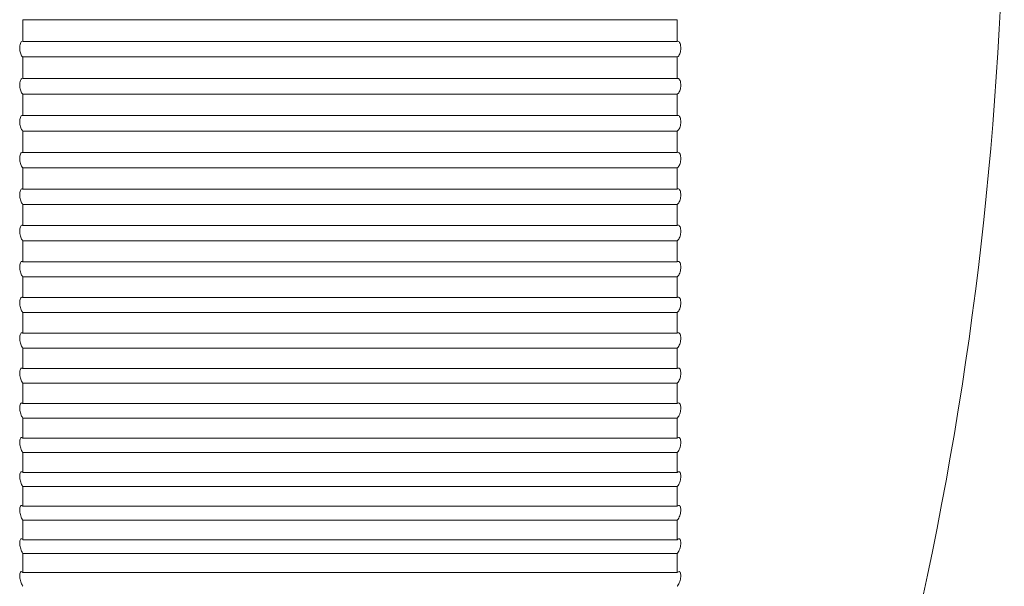
# Model space of a CAD drawing. Units: millimetres. Extents: x -67 to 67, y 0 to 568.
# Drawn here: x 35 to 40, y 187 to 190 of the extents above; entities that cross this region are included whole.
import ezdxf

# ---------------------------------------------------------------- set-up
doc = ezdxf.new("R2010")
doc.units = ezdxf.units.MM

msp = doc.modelspace()

# ---------------------------------------------------------------- linework, layer by layer
at = {"color": 7, "linetype": 'Continuous', "lineweight": 15}
for p, q in [((34.75, 190.3208), (34.75, 190.4367)), ((34.75, 190.4367), (38.25, 190.4367)), ((38.25, 190.3208), (38.25, 190.4367)), ((34.75, 190.3208), (34.7476, 190.3205)), ((38.25, 190.3208), (34.75, 190.3208)), ((34.75, 190.1219), (34.75, 190.2375)), ((34.75, 190.2375), (38.25, 190.2375)), ((38.25, 190.1219), (38.25, 190.2375)), ((34.75, 190.1219), (34.7472, 190.1218)), ((38.25, 190.1219), (34.75, 190.1219)), ((34.75, 189.9239), (34.75, 190.039)), ((34.75, 190.039), (38.25, 190.039)), ((38.25, 189.9239), (38.25, 190.039)), ((34.75, 189.9239), (34.7468, 189.924)), ((38.25, 189.9239), (34.75, 189.9239)), ((34.75, 189.7269), (34.75, 189.8414)), ((34.75, 189.8414), (38.25, 189.8414)), ((38.25, 189.7269), (38.25, 189.8414)), ((34.75, 189.7269), (34.7464, 189.7272)), ((38.25, 189.7269), (34.75, 189.7269)), ((34.75, 189.5309), (34.75, 189.6448)), ((34.75, 189.6448), (38.25, 189.6448)), ((38.25, 189.5309), (38.25, 189.6448)), ((38.25, 189.5309), (34.75, 189.5309)), ((34.75, 189.3361), (34.75, 189.4493)), ((34.75, 189.4493), (38.25, 189.4493)), ((38.25, 189.3361), (38.25, 189.4493)), ((38.25, 189.3361), (34.75, 189.3361)), ((34.75, 189.1426), (34.75, 189.255)), ((34.75, 189.255), (38.25, 189.255)), ((38.25, 189.1426), (38.25, 189.255)), ((38.25, 189.1426), (34.75, 189.1426)), ((34.75, 188.9506), (34.75, 189.0621)), ((34.75, 189.0621), (38.25, 189.0621)), ((38.25, 188.9506), (38.25, 189.0621)), ((38.25, 188.9506), (34.75, 188.9506)), ((34.75, 188.7601), (34.75, 188.8707)), ((34.75, 188.8707), (38.25, 188.8707)), ((38.25, 188.7601), (38.25, 188.8707)), ((38.25, 188.7601), (34.75, 188.7601)), ((34.75, 188.5712), (34.75, 188.6809)), ((34.75, 188.6809), (38.25, 188.6809)), ((38.25, 188.5712), (38.25, 188.6809)), ((38.25, 188.5712), (34.75, 188.5712)), ((34.75, 188.3842), (34.75, 188.4928)), ((34.75, 188.4928), (38.25, 188.4928)), ((38.25, 188.3842), (38.25, 188.4928)), ((38.25, 188.3842), (34.75, 188.3842)), ((34.75, 188.1991), (34.75, 188.3065)), ((34.75, 188.3065), (38.25, 188.3065)), ((38.25, 188.1991), (38.25, 188.3065)), ((38.25, 188.1991), (34.75, 188.1991)), ((34.75, 188.016), (34.75, 188.1222)), ((34.75, 188.1222), (38.25, 188.1222)), ((38.25, 188.016), (38.25, 188.1222)), ((38.25, 188.016), (34.75, 188.016)), ((34.75, 187.8351), (34.75, 187.94)), ((34.75, 187.94), (38.25, 187.94)), ((38.25, 187.8351), (38.25, 187.94)), ((38.25, 187.8351), (34.75, 187.8351)), ((34.75, 187.6564), (34.75, 187.76)), ((34.75, 187.76), (38.25, 187.76)), ((38.25, 187.6564), (38.25, 187.76)), ((38.25, 187.6564), (34.75, 187.6564)), ((34.75, 187.4801), (34.75, 187.5823)), ((34.75, 187.5823), (38.25, 187.5823)), ((38.25, 187.4801), (38.25, 187.5823)), ((38.25, 187.4801), (34.75, 187.4801))]:
    msp.add_line(p, q, dxfattribs=at)
msp.add_arc((20.8393, 191.4134), 19.1607, 335.32993, 24.64604, dxfattribs=at)
for points, knots in [([(34.7439, 190.3201), (34.742, 190.319), (34.7401, 190.317), (34.7385, 190.3141), (34.737, 190.3114), (34.7357, 190.3078), (34.7347, 190.3036), (34.7338, 190.2998), (34.7332, 190.2954), (34.7329, 190.2908), (34.7327, 190.2865), (34.7327, 190.282), (34.733, 190.2775), (34.7334, 190.2732), (34.734, 190.2688), (34.7348, 190.2648), (34.7356, 190.2607), (34.7368, 190.2568), (34.738, 190.2534), (34.7394, 190.2498), (34.7409, 190.2466), (34.7426, 190.2442), (34.7444, 190.2415), (34.7463, 190.2395), (34.7482, 190.2384), (34.7488, 190.238), (34.7494, 190.2377), (34.75, 190.2375)], [0.0000162358, 0.0000162358, 0.0000162358, 0.0000162358, 0.0000325106, 0.0000325106, 0.0000325106, 0.0000481073, 0.0000481073, 0.0000481073, 0.0000624825, 0.0000624825, 0.0000624825, 0.0000758689, 0.0000758689, 0.0000758689, 0.0000889108, 0.0000889108, 0.0000889108, 0.0001022848, 0.0001022848, 0.0001022848, 0.0001165005, 0.0001165005, 0.0001165005, 0.0001317877, 0.0001317877, 0.0001317877, 0.0001364713, 0.0001364713, 0.0001364713, 0.0001364713]), ([(38.25, 190.3208), (38.2523, 190.3214), (38.2546, 190.3213), (38.2567, 190.3202), (38.2589, 190.3191), (38.2611, 190.317), (38.2629, 190.314), (38.2646, 190.3112), (38.2661, 190.3076), (38.2672, 190.3033), (38.2681, 190.2995), (38.2688, 190.295), (38.2691, 190.2904), (38.2694, 190.2862), (38.2693, 190.2816), (38.2689, 190.2773), (38.2686, 190.273), (38.2679, 190.2687), (38.267, 190.2648), (38.2661, 190.2607), (38.2648, 190.2569), (38.2635, 190.2535), (38.262, 190.25), (38.2603, 190.2468), (38.2585, 190.2444), (38.2565, 190.2416), (38.2543, 190.2396), (38.2522, 190.2384), (38.2515, 190.238), (38.2507, 190.2377), (38.25, 190.2375)], [0.0000004728, 0.0000004728, 0.0000004728, 0.0000004728, 0.0000167984, 0.0000167984, 0.0000167984, 0.0000336474, 0.0000336474, 0.0000336474, 0.0000496078, 0.0000496078, 0.0000496078, 0.0000640254, 0.0000640254, 0.0000640254, 0.0000772359, 0.0000772359, 0.0000772359, 0.0000900525, 0.0000900525, 0.0000900525, 0.0001032791, 0.0001032791, 0.0001032791, 0.0001175158, 0.0001175158, 0.0001175158, 0.0001330573, 0.0001330573, 0.0001330573, 0.0001381963, 0.0001381963, 0.0001381963, 0.0001381963]), ([(34.7439, 190.1217), (34.742, 190.1207), (34.7401, 190.1188), (34.7385, 190.116), (34.737, 190.1134), (34.7357, 190.1099), (34.7347, 190.1058), (34.7338, 190.1021), (34.7332, 190.0977), (34.7329, 190.0932), (34.7327, 190.0889), (34.7327, 190.0844), (34.733, 190.0799), (34.7334, 190.0756), (34.734, 190.0712), (34.7348, 190.0671), (34.7356, 190.063), (34.7368, 190.059), (34.738, 190.0556), (34.7394, 190.0519), (34.7409, 190.0487), (34.7426, 190.0461), (34.7444, 190.0433), (34.7463, 190.0413), (34.7482, 190.04), (34.7488, 190.0396), (34.7494, 190.0393), (34.75, 190.039)], [0.0000162358, 0.0000162358, 0.0000162358, 0.0000162358, 0.0000325106, 0.0000325106, 0.0000325106, 0.0000481073, 0.0000481073, 0.0000481073, 0.0000624825, 0.0000624825, 0.0000624825, 0.0000758689, 0.0000758689, 0.0000758689, 0.0000889108, 0.0000889108, 0.0000889108, 0.0001022848, 0.0001022848, 0.0001022848, 0.0001165005, 0.0001165005, 0.0001165005, 0.0001317877, 0.0001317877, 0.0001317877, 0.0001364713, 0.0001364713, 0.0001364713, 0.0001364713]), ([(38.25, 190.1219), (38.2523, 190.1228), (38.2546, 190.1227), (38.2567, 190.1217), (38.2589, 190.1208), (38.2611, 190.1188), (38.2629, 190.116), (38.2646, 190.1133), (38.2661, 190.1097), (38.2672, 190.1055), (38.2681, 190.1017), (38.2688, 190.0974), (38.2691, 190.0928), (38.2694, 190.0886), (38.2693, 190.0841), (38.2689, 190.0797), (38.2686, 190.0754), (38.2679, 190.0711), (38.267, 190.0671), (38.2661, 190.063), (38.2648, 190.0591), (38.2635, 190.0557), (38.262, 190.0521), (38.2603, 190.0489), (38.2585, 190.0463), (38.2565, 190.0435), (38.2543, 190.0414), (38.2522, 190.0401), (38.2515, 190.0396), (38.2507, 190.0393), (38.25, 190.039)], [0.0000004728, 0.0000004728, 0.0000004728, 0.0000004728, 0.0000167984, 0.0000167984, 0.0000167984, 0.0000336474, 0.0000336474, 0.0000336474, 0.0000496078, 0.0000496078, 0.0000496078, 0.0000640254, 0.0000640254, 0.0000640254, 0.0000772359, 0.0000772359, 0.0000772359, 0.0000900525, 0.0000900525, 0.0000900525, 0.0001032791, 0.0001032791, 0.0001032791, 0.0001175158, 0.0001175158, 0.0001175158, 0.0001330573, 0.0001330573, 0.0001330573, 0.0001381963, 0.0001381963, 0.0001381963, 0.0001381963]), ([(34.7439, 189.9241), (34.742, 189.9232), (34.7401, 189.9214), (34.7385, 189.9188), (34.737, 189.9162), (34.7357, 189.9128), (34.7347, 189.9089), (34.7338, 189.9052), (34.7332, 189.9009), (34.7329, 189.8964), (34.7327, 189.8921), (34.7327, 189.8876), (34.733, 189.8832), (34.7334, 189.8788), (34.734, 189.8744), (34.7348, 189.8703), (34.7356, 189.8661), (34.7368, 189.8621), (34.738, 189.8586), (34.7394, 189.8549), (34.7409, 189.8516), (34.7426, 189.8489), (34.7444, 189.8461), (34.7463, 189.8439), (34.7482, 189.8425), (34.7488, 189.842), (34.7494, 189.8417), (34.75, 189.8414)], [0.0000162358, 0.0000162358, 0.0000162358, 0.0000162358, 0.0000325106, 0.0000325106, 0.0000325106, 0.0000481073, 0.0000481073, 0.0000481073, 0.0000624825, 0.0000624825, 0.0000624825, 0.0000758689, 0.0000758689, 0.0000758689, 0.0000889108, 0.0000889108, 0.0000889108, 0.0001022848, 0.0001022848, 0.0001022848, 0.0001165005, 0.0001165005, 0.0001165005, 0.0001317877, 0.0001317877, 0.0001317877, 0.0001364713, 0.0001364713, 0.0001364713, 0.0001364713]), ([(38.25, 189.9239), (38.2523, 189.9249), (38.2546, 189.9249), (38.2567, 189.9241), (38.2589, 189.9233), (38.2611, 189.9214), (38.2629, 189.9187), (38.2646, 189.9161), (38.2661, 189.9126), (38.2672, 189.9085), (38.2681, 189.9048), (38.2688, 189.9005), (38.2691, 189.896), (38.2694, 189.8918), (38.2693, 189.8873), (38.2689, 189.8829), (38.2686, 189.8786), (38.2679, 189.8743), (38.267, 189.8703), (38.2661, 189.8662), (38.2648, 189.8623), (38.2635, 189.8588), (38.262, 189.8551), (38.2603, 189.8518), (38.2585, 189.8491), (38.2565, 189.8462), (38.2543, 189.844), (38.2522, 189.8426), (38.2515, 189.8421), (38.2507, 189.8417), (38.25, 189.8414)], [0.0000004728, 0.0000004728, 0.0000004728, 0.0000004728, 0.0000167984, 0.0000167984, 0.0000167984, 0.0000336474, 0.0000336474, 0.0000336474, 0.0000496078, 0.0000496078, 0.0000496078, 0.0000640254, 0.0000640254, 0.0000640254, 0.0000772359, 0.0000772359, 0.0000772359, 0.0000900525, 0.0000900525, 0.0000900525, 0.0001032791, 0.0001032791, 0.0001032791, 0.0001175158, 0.0001175158, 0.0001175158, 0.0001330573, 0.0001330573, 0.0001330573, 0.0001381963, 0.0001381963, 0.0001381963, 0.0001381963]), ([(34.7439, 189.7274), (34.742, 189.7267), (34.7401, 189.725), (34.7385, 189.7225), (34.737, 189.72), (34.7357, 189.7167), (34.7347, 189.7128), (34.7338, 189.7092), (34.7332, 189.705), (34.7329, 189.7005), (34.7327, 189.6963), (34.7327, 189.6918), (34.733, 189.6874), (34.7334, 189.683), (34.734, 189.6786), (34.7348, 189.6745), (34.7356, 189.6703), (34.7368, 189.6662), (34.738, 189.6626), (34.7394, 189.6588), (34.7409, 189.6555), (34.7426, 189.6527), (34.7444, 189.6498), (34.7463, 189.6475), (34.7482, 189.6459), (34.7488, 189.6455), (34.7494, 189.6451), (34.75, 189.6448)], [0.0000162358, 0.0000162358, 0.0000162358, 0.0000162358, 0.0000325106, 0.0000325106, 0.0000325106, 0.0000481073, 0.0000481073, 0.0000481073, 0.0000624825, 0.0000624825, 0.0000624825, 0.0000758689, 0.0000758689, 0.0000758689, 0.0000889108, 0.0000889108, 0.0000889108, 0.0001022848, 0.0001022848, 0.0001022848, 0.0001165005, 0.0001165005, 0.0001165005, 0.0001317877, 0.0001317877, 0.0001317877, 0.0001364713, 0.0001364713, 0.0001364713, 0.0001364713]), ([(38.25, 189.7269), (38.2523, 189.7279), (38.2546, 189.7281), (38.2567, 189.7274), (38.2589, 189.7267), (38.2611, 189.725), (38.2629, 189.7224), (38.2646, 189.7199), (38.2661, 189.7165), (38.2672, 189.7125), (38.2681, 189.7089), (38.2688, 189.7046), (38.2691, 189.7001), (38.2694, 189.696), (38.2693, 189.6915), (38.2689, 189.6871), (38.2686, 189.6829), (38.2679, 189.6785), (38.267, 189.6745), (38.2661, 189.6703), (38.2648, 189.6664), (38.2635, 189.6628), (38.262, 189.659), (38.2603, 189.6557), (38.2585, 189.6529), (38.2565, 189.6499), (38.2543, 189.6476), (38.2522, 189.6461), (38.2515, 189.6455), (38.2507, 189.6451), (38.25, 189.6448)], [0.0000004728, 0.0000004728, 0.0000004728, 0.0000004728, 0.0000167984, 0.0000167984, 0.0000167984, 0.0000336474, 0.0000336474, 0.0000336474, 0.0000496078, 0.0000496078, 0.0000496078, 0.0000640254, 0.0000640254, 0.0000640254, 0.0000772359, 0.0000772359, 0.0000772359, 0.0000900525, 0.0000900525, 0.0000900525, 0.0001032791, 0.0001032791, 0.0001032791, 0.0001175158, 0.0001175158, 0.0001175158, 0.0001330573, 0.0001330573, 0.0001330573, 0.0001381963, 0.0001381963, 0.0001381963, 0.0001381963]), ([(34.75, 189.5309), (34.7479, 189.5321), (34.7459, 189.5324), (34.7439, 189.5318), (34.742, 189.5312), (34.7401, 189.5296), (34.7385, 189.5272), (34.737, 189.5249), (34.7357, 189.5217), (34.7347, 189.5179), (34.7338, 189.5144), (34.7332, 189.5102), (34.7329, 189.5057), (34.7327, 189.5016), (34.7327, 189.4971), (34.733, 189.4927), (34.7334, 189.4883), (34.734, 189.4839), (34.7348, 189.4798), (34.7356, 189.4755), (34.7368, 189.4714), (34.738, 189.4678), (34.7394, 189.4639), (34.7409, 189.4605), (34.7426, 189.4576), (34.7444, 189.4546), (34.7463, 189.4522), (34.7482, 189.4505), (34.7488, 189.45), (34.7494, 189.4496), (34.75, 189.4493)], [0, 0, 0, 0, 0.0000162358, 0.0000162358, 0.0000162358, 0.0000325106, 0.0000325106, 0.0000325106, 0.0000481073, 0.0000481073, 0.0000481073, 0.0000624825, 0.0000624825, 0.0000624825, 0.0000758689, 0.0000758689, 0.0000758689, 0.0000889108, 0.0000889108, 0.0000889108, 0.0001022848, 0.0001022848, 0.0001022848, 0.0001165005, 0.0001165005, 0.0001165005, 0.0001317877, 0.0001317877, 0.0001317877, 0.0001364713, 0.0001364713, 0.0001364713, 0.0001364713]), ([(38.25, 189.5309), (38.2523, 189.5321), (38.2546, 189.5324), (38.2567, 189.5318), (38.2589, 189.5312), (38.2611, 189.5297), (38.2629, 189.5272), (38.2646, 189.5248), (38.2661, 189.5215), (38.2672, 189.5176), (38.2681, 189.514), (38.2688, 189.5098), (38.2691, 189.5054), (38.2694, 189.5013), (38.2693, 189.4968), (38.2689, 189.4924), (38.2686, 189.4882), (38.2679, 189.4838), (38.267, 189.4798), (38.2661, 189.4756), (38.2648, 189.4716), (38.2635, 189.468), (38.262, 189.4641), (38.2603, 189.4607), (38.2585, 189.4579), (38.2565, 189.4548), (38.2543, 189.4523), (38.2522, 189.4507), (38.2515, 189.4501), (38.2507, 189.4496), (38.25, 189.4493)], [0.0000004728, 0.0000004728, 0.0000004728, 0.0000004728, 0.0000167984, 0.0000167984, 0.0000167984, 0.0000336474, 0.0000336474, 0.0000336474, 0.0000496078, 0.0000496078, 0.0000496078, 0.0000640254, 0.0000640254, 0.0000640254, 0.0000772359, 0.0000772359, 0.0000772359, 0.0000900525, 0.0000900525, 0.0000900525, 0.0001032791, 0.0001032791, 0.0001032791, 0.0001175158, 0.0001175158, 0.0001175158, 0.0001330573, 0.0001330573, 0.0001330573, 0.0001381963, 0.0001381963, 0.0001381963, 0.0001381963]), ([(34.75, 189.3361), (34.7479, 189.3374), (34.7459, 189.3379), (34.7439, 189.3374), (34.742, 189.3369), (34.7401, 189.3355), (34.7385, 189.3332), (34.737, 189.331), (34.7357, 189.3279), (34.7347, 189.3241), (34.7338, 189.3207), (34.7332, 189.3166), (34.7329, 189.3122), (34.7327, 189.3081), (34.7327, 189.3036), (34.733, 189.2992), (34.7334, 189.2949), (34.734, 189.2904), (34.7348, 189.2863), (34.7356, 189.282), (34.7368, 189.2778), (34.738, 189.2742), (34.7394, 189.2702), (34.7409, 189.2667), (34.7426, 189.2638), (34.7444, 189.2606), (34.7463, 189.2581), (34.7482, 189.2564), (34.7488, 189.2558), (34.7494, 189.2554), (34.75, 189.255)], [0, 0, 0, 0, 0.0000162358, 0.0000162358, 0.0000162358, 0.0000325106, 0.0000325106, 0.0000325106, 0.0000481073, 0.0000481073, 0.0000481073, 0.0000624825, 0.0000624825, 0.0000624825, 0.0000758689, 0.0000758689, 0.0000758689, 0.0000889108, 0.0000889108, 0.0000889108, 0.0001022848, 0.0001022848, 0.0001022848, 0.0001165005, 0.0001165005, 0.0001165005, 0.0001317877, 0.0001317877, 0.0001317877, 0.0001364713, 0.0001364713, 0.0001364713, 0.0001364713]), ([(38.25, 189.3361), (38.2523, 189.3374), (38.2546, 189.3378), (38.2567, 189.3374), (38.2589, 189.3369), (38.2611, 189.3355), (38.2629, 189.3331), (38.2646, 189.3309), (38.2661, 189.3277), (38.2672, 189.3238), (38.2681, 189.3204), (38.2688, 189.3162), (38.2691, 189.3118), (38.2694, 189.3077), (38.2693, 189.3033), (38.2689, 189.2989), (38.2686, 189.2947), (38.2679, 189.2903), (38.267, 189.2863), (38.2661, 189.282), (38.2648, 189.278), (38.2635, 189.2743), (38.262, 189.2704), (38.2603, 189.2669), (38.2585, 189.264), (38.2565, 189.2608), (38.2543, 189.2583), (38.2522, 189.2565), (38.2515, 189.2559), (38.2507, 189.2554), (38.25, 189.255)], [0.0000004728, 0.0000004728, 0.0000004728, 0.0000004728, 0.0000167984, 0.0000167984, 0.0000167984, 0.0000336474, 0.0000336474, 0.0000336474, 0.0000496078, 0.0000496078, 0.0000496078, 0.0000640254, 0.0000640254, 0.0000640254, 0.0000772359, 0.0000772359, 0.0000772359, 0.0000900525, 0.0000900525, 0.0000900525, 0.0001032791, 0.0001032791, 0.0001032791, 0.0001175158, 0.0001175158, 0.0001175158, 0.0001330573, 0.0001330573, 0.0001330573, 0.0001381963, 0.0001381963, 0.0001381963, 0.0001381963]), ([(34.75, 189.1426), (34.7479, 189.144), (34.7459, 189.1446), (34.7439, 189.1443), (34.742, 189.1439), (34.7401, 189.1426), (34.7385, 189.1404), (34.737, 189.1383), (34.7357, 189.1353), (34.7347, 189.1317), (34.7338, 189.1283), (34.7332, 189.1243), (34.7329, 189.12), (34.7327, 189.1159), (34.7327, 189.1115), (34.733, 189.107), (34.7334, 189.1027), (34.734, 189.0983), (34.7348, 189.0941), (34.7356, 189.0898), (34.7368, 189.0856), (34.738, 189.0819), (34.7394, 189.0779), (34.7409, 189.0743), (34.7426, 189.0713), (34.7444, 189.068), (34.7463, 189.0654), (34.7482, 189.0636), (34.7488, 189.063), (34.7494, 189.0625), (34.75, 189.0621)], [0, 0, 0, 0, 0.0000162358, 0.0000162358, 0.0000162358, 0.0000325106, 0.0000325106, 0.0000325106, 0.0000481073, 0.0000481073, 0.0000481073, 0.0000624825, 0.0000624825, 0.0000624825, 0.0000758689, 0.0000758689, 0.0000758689, 0.0000889108, 0.0000889108, 0.0000889108, 0.0001022848, 0.0001022848, 0.0001022848, 0.0001165005, 0.0001165005, 0.0001165005, 0.0001317877, 0.0001317877, 0.0001317877, 0.0001364713, 0.0001364713, 0.0001364713, 0.0001364713]), ([(38.25, 189.1426), (38.2523, 189.144), (38.2546, 189.1446), (38.2567, 189.1443), (38.2589, 189.1439), (38.2611, 189.1426), (38.2629, 189.1404), (38.2646, 189.1382), (38.2661, 189.1352), (38.2672, 189.1314), (38.2681, 189.128), (38.2688, 189.1239), (38.2691, 189.1196), (38.2694, 189.1156), (38.2693, 189.1112), (38.2689, 189.1068), (38.2686, 189.1026), (38.2679, 189.0982), (38.267, 189.0941), (38.2661, 189.0899), (38.2648, 189.0858), (38.2635, 189.0821), (38.262, 189.0781), (38.2603, 189.0745), (38.2585, 189.0715), (38.2565, 189.0682), (38.2543, 189.0656), (38.2522, 189.0637), (38.2515, 189.0631), (38.2507, 189.0625), (38.25, 189.0621)], [0.0000004728, 0.0000004728, 0.0000004728, 0.0000004728, 0.0000167984, 0.0000167984, 0.0000167984, 0.0000336474, 0.0000336474, 0.0000336474, 0.0000496078, 0.0000496078, 0.0000496078, 0.0000640254, 0.0000640254, 0.0000640254, 0.0000772359, 0.0000772359, 0.0000772359, 0.0000900525, 0.0000900525, 0.0000900525, 0.0001032791, 0.0001032791, 0.0001032791, 0.0001175158, 0.0001175158, 0.0001175158, 0.0001330573, 0.0001330573, 0.0001330573, 0.0001381963, 0.0001381963, 0.0001381963, 0.0001381963]), ([(34.75, 188.9506), (34.7479, 188.9521), (34.7459, 188.9528), (34.7439, 188.9526), (34.742, 188.9524), (34.7401, 188.9512), (34.7385, 188.9491), (34.737, 188.9471), (34.7357, 188.9443), (34.7347, 188.9407), (34.7338, 188.9374), (34.7332, 188.9335), (34.7329, 188.9292), (34.7327, 188.9252), (34.7327, 188.9208), (34.733, 188.9164), (34.7334, 188.912), (34.734, 188.9076), (34.7348, 188.9034), (34.7356, 188.8991), (34.7368, 188.8949), (34.738, 188.8911), (34.7394, 188.887), (34.7409, 188.8833), (34.7426, 188.8803), (34.7444, 188.8769), (34.7463, 188.8742), (34.7482, 188.8723), (34.7488, 188.8717), (34.7494, 188.8711), (34.75, 188.8707)], [0, 0, 0, 0, 0.0000162358, 0.0000162358, 0.0000162358, 0.0000325106, 0.0000325106, 0.0000325106, 0.0000481073, 0.0000481073, 0.0000481073, 0.0000624825, 0.0000624825, 0.0000624825, 0.0000758689, 0.0000758689, 0.0000758689, 0.0000889108, 0.0000889108, 0.0000889108, 0.0001022848, 0.0001022848, 0.0001022848, 0.0001165005, 0.0001165005, 0.0001165005, 0.0001317877, 0.0001317877, 0.0001317877, 0.0001364713, 0.0001364713, 0.0001364713, 0.0001364713]), ([(38.25, 188.9506), (38.2523, 188.9521), (38.2546, 188.9528), (38.2567, 188.9526), (38.2589, 188.9524), (38.2611, 188.9512), (38.2629, 188.9491), (38.2646, 188.947), (38.2661, 188.9441), (38.2672, 188.9404), (38.2681, 188.9371), (38.2688, 188.9331), (38.2691, 188.9288), (38.2694, 188.9248), (38.2693, 188.9205), (38.2689, 188.9161), (38.2686, 188.9119), (38.2679, 188.9075), (38.267, 188.9034), (38.2661, 188.8991), (38.2648, 188.895), (38.2635, 188.8913), (38.262, 188.8872), (38.2603, 188.8836), (38.2585, 188.8805), (38.2565, 188.8771), (38.2543, 188.8744), (38.2522, 188.8724), (38.2515, 188.8717), (38.2507, 188.8712), (38.25, 188.8707)], [0.0000004728, 0.0000004728, 0.0000004728, 0.0000004728, 0.0000167984, 0.0000167984, 0.0000167984, 0.0000336474, 0.0000336474, 0.0000336474, 0.0000496078, 0.0000496078, 0.0000496078, 0.0000640254, 0.0000640254, 0.0000640254, 0.0000772359, 0.0000772359, 0.0000772359, 0.0000900525, 0.0000900525, 0.0000900525, 0.0001032791, 0.0001032791, 0.0001032791, 0.0001175158, 0.0001175158, 0.0001175158, 0.0001330573, 0.0001330573, 0.0001330573, 0.0001381963, 0.0001381963, 0.0001381963, 0.0001381963]), ([(34.75, 188.7601), (34.7479, 188.7617), (34.7459, 188.7626), (34.7439, 188.7625), (34.742, 188.7624), (34.7401, 188.7613), (34.7385, 188.7594), (34.737, 188.7575), (34.7357, 188.7547), (34.7347, 188.7513), (34.7338, 188.7481), (34.7332, 188.7442), (34.7329, 188.74), (34.7327, 188.736), (34.7327, 188.7316), (34.733, 188.7272), (34.7334, 188.723), (34.734, 188.7185), (34.7348, 188.7143), (34.7356, 188.7099), (34.7368, 188.7057), (34.738, 188.7018), (34.7394, 188.6978), (34.7409, 188.694), (34.7426, 188.6908), (34.7444, 188.6874), (34.7463, 188.6846), (34.7482, 188.6826), (34.7488, 188.6819), (34.7494, 188.6814), (34.75, 188.6809)], [0, 0, 0, 0, 0.0000162358, 0.0000162358, 0.0000162358, 0.0000325106, 0.0000325106, 0.0000325106, 0.0000481073, 0.0000481073, 0.0000481073, 0.0000624825, 0.0000624825, 0.0000624825, 0.0000758689, 0.0000758689, 0.0000758689, 0.0000889108, 0.0000889108, 0.0000889108, 0.0001022848, 0.0001022848, 0.0001022848, 0.0001165005, 0.0001165005, 0.0001165005, 0.0001317877, 0.0001317877, 0.0001317877, 0.0001364713, 0.0001364713, 0.0001364713, 0.0001364713]), ([(38.25, 188.7601), (38.2523, 188.7617), (38.2546, 188.7625), (38.2567, 188.7625), (38.2589, 188.7624), (38.2611, 188.7613), (38.2629, 188.7593), (38.2646, 188.7574), (38.2661, 188.7546), (38.2672, 188.751), (38.2681, 188.7478), (38.2688, 188.7438), (38.2691, 188.7396), (38.2694, 188.7357), (38.2693, 188.7313), (38.2689, 188.727), (38.2686, 188.7228), (38.2679, 188.7184), (38.267, 188.7143), (38.2661, 188.71), (38.2648, 188.7058), (38.2635, 188.702), (38.262, 188.698), (38.2603, 188.6943), (38.2585, 188.6911), (38.2565, 188.6877), (38.2543, 188.6848), (38.2522, 188.6827), (38.2515, 188.682), (38.2507, 188.6814), (38.25, 188.6809)], [0.0000004728, 0.0000004728, 0.0000004728, 0.0000004728, 0.0000167984, 0.0000167984, 0.0000167984, 0.0000336474, 0.0000336474, 0.0000336474, 0.0000496078, 0.0000496078, 0.0000496078, 0.0000640254, 0.0000640254, 0.0000640254, 0.0000772359, 0.0000772359, 0.0000772359, 0.0000900525, 0.0000900525, 0.0000900525, 0.0001032791, 0.0001032791, 0.0001032791, 0.0001175158, 0.0001175158, 0.0001175158, 0.0001330573, 0.0001330573, 0.0001330573, 0.0001381963, 0.0001381963, 0.0001381963, 0.0001381963]), ([(34.75, 188.5712), (34.7479, 188.573), (34.7459, 188.574), (34.7439, 188.574), (34.742, 188.574), (34.7401, 188.5731), (34.7385, 188.5713), (34.737, 188.5696), (34.7357, 188.5669), (34.7347, 188.5635), (34.7338, 188.5604), (34.7332, 188.5566), (34.7329, 188.5524), (34.7327, 188.5485), (34.7327, 188.5442), (34.733, 188.5398), (34.7334, 188.5356), (34.734, 188.5311), (34.7348, 188.5269), (34.7356, 188.5225), (34.7368, 188.5182), (34.738, 188.5143), (34.7394, 188.5102), (34.7409, 188.5064), (34.7426, 188.5031), (34.7444, 188.4997), (34.7463, 188.4967), (34.7482, 188.4946), (34.7488, 188.4939), (34.7494, 188.4933), (34.75, 188.4928)], [0, 0, 0, 0, 0.0000162358, 0.0000162358, 0.0000162358, 0.0000325106, 0.0000325106, 0.0000325106, 0.0000481073, 0.0000481073, 0.0000481073, 0.0000624825, 0.0000624825, 0.0000624825, 0.0000758689, 0.0000758689, 0.0000758689, 0.0000889108, 0.0000889108, 0.0000889108, 0.0001022848, 0.0001022848, 0.0001022848, 0.0001165005, 0.0001165005, 0.0001165005, 0.0001317877, 0.0001317877, 0.0001317877, 0.0001364713, 0.0001364713, 0.0001364713, 0.0001364713]), ([(38.25, 188.5712), (38.2523, 188.573), (38.2546, 188.574), (38.2567, 188.574), (38.2589, 188.5741), (38.2611, 188.5731), (38.2629, 188.5713), (38.2646, 188.5695), (38.2661, 188.5667), (38.2672, 188.5633), (38.2681, 188.5601), (38.2688, 188.5563), (38.2691, 188.5521), (38.2694, 188.5482), (38.2693, 188.5439), (38.2689, 188.5396), (38.2686, 188.5354), (38.2679, 188.531), (38.267, 188.5269), (38.2661, 188.5226), (38.2648, 188.5184), (38.2635, 188.5145), (38.262, 188.5104), (38.2603, 188.5066), (38.2585, 188.5034), (38.2565, 188.4999), (38.2543, 188.4969), (38.2522, 188.4947), (38.2515, 188.494), (38.2507, 188.4933), (38.25, 188.4928)], [0.0000004728, 0.0000004728, 0.0000004728, 0.0000004728, 0.0000167984, 0.0000167984, 0.0000167984, 0.0000336474, 0.0000336474, 0.0000336474, 0.0000496078, 0.0000496078, 0.0000496078, 0.0000640254, 0.0000640254, 0.0000640254, 0.0000772359, 0.0000772359, 0.0000772359, 0.0000900525, 0.0000900525, 0.0000900525, 0.0001032791, 0.0001032791, 0.0001032791, 0.0001175158, 0.0001175158, 0.0001175158, 0.0001330573, 0.0001330573, 0.0001330573, 0.0001381963, 0.0001381963, 0.0001381963, 0.0001381963]), ([(34.75, 188.3842), (34.7479, 188.3861), (34.7459, 188.3872), (34.7439, 188.3874), (34.742, 188.3875), (34.7401, 188.3867), (34.7385, 188.385), (34.737, 188.3834), (34.7357, 188.3808), (34.7347, 188.3776), (34.7338, 188.3746), (34.7332, 188.3708), (34.7329, 188.3667), (34.7327, 188.3629), (34.7327, 188.3586), (34.733, 188.3542), (34.7334, 188.35), (34.734, 188.3455), (34.7348, 188.3413), (34.7356, 188.3369), (34.7368, 188.3326), (34.738, 188.3287), (34.7394, 188.3245), (34.7409, 188.3206), (34.7426, 188.3173), (34.7444, 188.3137), (34.7463, 188.3107), (34.7482, 188.3084), (34.7488, 188.3077), (34.7494, 188.3071), (34.75, 188.3065)], [0, 0, 0, 0, 0.0000162358, 0.0000162358, 0.0000162358, 0.0000325106, 0.0000325106, 0.0000325106, 0.0000481073, 0.0000481073, 0.0000481073, 0.0000624825, 0.0000624825, 0.0000624825, 0.0000758689, 0.0000758689, 0.0000758689, 0.0000889108, 0.0000889108, 0.0000889108, 0.0001022848, 0.0001022848, 0.0001022848, 0.0001165005, 0.0001165005, 0.0001165005, 0.0001317877, 0.0001317877, 0.0001317877, 0.0001364713, 0.0001364713, 0.0001364713, 0.0001364713]), ([(38.25, 188.3842), (38.2523, 188.3861), (38.2546, 188.3872), (38.2567, 188.3874), (38.2589, 188.3875), (38.2611, 188.3867), (38.2629, 188.385), (38.2646, 188.3833), (38.2661, 188.3807), (38.2672, 188.3773), (38.2681, 188.3743), (38.2688, 188.3705), (38.2691, 188.3663), (38.2694, 188.3625), (38.2693, 188.3583), (38.2689, 188.354), (38.2686, 188.3498), (38.2679, 188.3455), (38.267, 188.3413), (38.2661, 188.337), (38.2648, 188.3327), (38.2635, 188.3289), (38.262, 188.3247), (38.2603, 188.3209), (38.2585, 188.3176), (38.2565, 188.3139), (38.2543, 188.3109), (38.2522, 188.3086), (38.2515, 188.3078), (38.2507, 188.3071), (38.25, 188.3065)], [0.0000004728, 0.0000004728, 0.0000004728, 0.0000004728, 0.0000167984, 0.0000167984, 0.0000167984, 0.0000336474, 0.0000336474, 0.0000336474, 0.0000496078, 0.0000496078, 0.0000496078, 0.0000640254, 0.0000640254, 0.0000640254, 0.0000772359, 0.0000772359, 0.0000772359, 0.0000900525, 0.0000900525, 0.0000900525, 0.0001032791, 0.0001032791, 0.0001032791, 0.0001175158, 0.0001175158, 0.0001175158, 0.0001330573, 0.0001330573, 0.0001330573, 0.0001381963, 0.0001381963, 0.0001381963, 0.0001381963]), ([(34.75, 188.1991), (34.7479, 188.2011), (34.7459, 188.2023), (34.7439, 188.2026), (34.742, 188.2029), (34.7401, 188.2022), (34.7385, 188.2007), (34.737, 188.1991), (34.7357, 188.1967), (34.7347, 188.1935), (34.7338, 188.1906), (34.7332, 188.187), (34.7329, 188.1829), (34.7327, 188.1791), (34.7327, 188.1749), (34.733, 188.1706), (34.7334, 188.1663), (34.734, 188.1619), (34.7348, 188.1576), (34.7356, 188.1533), (34.7368, 188.1489), (34.738, 188.1449), (34.7394, 188.1407), (34.7409, 188.1368), (34.7426, 188.1334), (34.7444, 188.1297), (34.7463, 188.1266), (34.7482, 188.1243), (34.7488, 188.1235), (34.7494, 188.1228), (34.75, 188.1222)], [0, 0, 0, 0, 0.0000162358, 0.0000162358, 0.0000162358, 0.0000325106, 0.0000325106, 0.0000325106, 0.0000481073, 0.0000481073, 0.0000481073, 0.0000624825, 0.0000624825, 0.0000624825, 0.0000758689, 0.0000758689, 0.0000758689, 0.0000889108, 0.0000889108, 0.0000889108, 0.0001022848, 0.0001022848, 0.0001022848, 0.0001165005, 0.0001165005, 0.0001165005, 0.0001317877, 0.0001317877, 0.0001317877, 0.0001364713, 0.0001364713, 0.0001364713, 0.0001364713]), ([(38.25, 188.1991), (38.2523, 188.2011), (38.2546, 188.2023), (38.2567, 188.2026), (38.2589, 188.2029), (38.2611, 188.2023), (38.2629, 188.2006), (38.2646, 188.1991), (38.2661, 188.1966), (38.2672, 188.1933), (38.2681, 188.1903), (38.2688, 188.1866), (38.2691, 188.1826), (38.2694, 188.1788), (38.2693, 188.1746), (38.2689, 188.1703), (38.2686, 188.1662), (38.2679, 188.1618), (38.267, 188.1576), (38.2661, 188.1533), (38.2648, 188.1491), (38.2635, 188.1452), (38.262, 188.1409), (38.2603, 188.137), (38.2585, 188.1337), (38.2565, 188.13), (38.2543, 188.1268), (38.2522, 188.1244), (38.2515, 188.1236), (38.2507, 188.1229), (38.25, 188.1222)], [0.0000004728, 0.0000004728, 0.0000004728, 0.0000004728, 0.0000167984, 0.0000167984, 0.0000167984, 0.0000336474, 0.0000336474, 0.0000336474, 0.0000496078, 0.0000496078, 0.0000496078, 0.0000640254, 0.0000640254, 0.0000640254, 0.0000772359, 0.0000772359, 0.0000772359, 0.0000900525, 0.0000900525, 0.0000900525, 0.0001032791, 0.0001032791, 0.0001032791, 0.0001175158, 0.0001175158, 0.0001175158, 0.0001330573, 0.0001330573, 0.0001330573, 0.0001381963, 0.0001381963, 0.0001381963, 0.0001381963]), ([(34.75, 188.016), (34.7479, 188.0181), (34.7459, 188.0195), (34.7439, 188.0199), (34.742, 188.0203), (34.7401, 188.0198), (34.7385, 188.0183), (34.737, 188.0169), (34.7357, 188.0146), (34.7347, 188.0115), (34.7338, 188.0087), (34.7332, 188.0051), (34.7329, 188.0012), (34.7327, 187.9974), (34.7327, 187.9932), (34.733, 187.9889), (34.7334, 187.9847), (34.734, 187.9803), (34.7348, 187.976), (34.7356, 187.9717), (34.7368, 187.9673), (34.738, 187.9633), (34.7394, 187.959), (34.7409, 187.955), (34.7426, 187.9516), (34.7444, 187.9478), (34.7463, 187.9446), (34.7482, 187.9421), (34.7488, 187.9414), (34.7494, 187.9407), (34.75, 187.94)], [0, 0, 0, 0, 0.0000162358, 0.0000162358, 0.0000162358, 0.0000325106, 0.0000325106, 0.0000325106, 0.0000481073, 0.0000481073, 0.0000481073, 0.0000624825, 0.0000624825, 0.0000624825, 0.0000758689, 0.0000758689, 0.0000758689, 0.0000889108, 0.0000889108, 0.0000889108, 0.0001022848, 0.0001022848, 0.0001022848, 0.0001165005, 0.0001165005, 0.0001165005, 0.0001317877, 0.0001317877, 0.0001317877, 0.0001364713, 0.0001364713, 0.0001364713, 0.0001364713]), ([(38.25, 188.016), (38.2523, 188.0181), (38.2546, 188.0195), (38.2567, 188.0199), (38.2589, 188.0203), (38.2611, 188.0198), (38.2629, 188.0183), (38.2646, 188.0169), (38.2661, 188.0145), (38.2672, 188.0113), (38.2681, 188.0084), (38.2688, 188.0048), (38.2691, 188.0008), (38.2694, 187.9971), (38.2693, 187.9929), (38.2689, 187.9887), (38.2686, 187.9846), (38.2679, 187.9802), (38.267, 187.976), (38.2661, 187.9717), (38.2648, 187.9674), (38.2635, 187.9635), (38.262, 187.9592), (38.2603, 187.9553), (38.2585, 187.9518), (38.2565, 187.9481), (38.2543, 187.9448), (38.2522, 187.9423), (38.2515, 187.9415), (38.2507, 187.9407), (38.25, 187.94)], [0.0000004728, 0.0000004728, 0.0000004728, 0.0000004728, 0.0000167984, 0.0000167984, 0.0000167984, 0.0000336474, 0.0000336474, 0.0000336474, 0.0000496078, 0.0000496078, 0.0000496078, 0.0000640254, 0.0000640254, 0.0000640254, 0.0000772359, 0.0000772359, 0.0000772359, 0.0000900525, 0.0000900525, 0.0000900525, 0.0001032791, 0.0001032791, 0.0001032791, 0.0001175158, 0.0001175158, 0.0001175158, 0.0001330573, 0.0001330573, 0.0001330573, 0.0001381963, 0.0001381963, 0.0001381963, 0.0001381963]), ([(34.75, 187.8351), (34.7479, 187.8373), (34.7459, 187.8388), (34.7439, 187.8393), (34.742, 187.8399), (34.7401, 187.8395), (34.7385, 187.8381), (34.737, 187.8369), (34.7357, 187.8347), (34.7347, 187.8317), (34.7338, 187.829), (34.7332, 187.8255), (34.7329, 187.8216), (34.7327, 187.8179), (34.7327, 187.8137), (34.733, 187.8095), (34.7334, 187.8053), (34.734, 187.8009), (34.7348, 187.7966), (34.7356, 187.7922), (34.7368, 187.7879), (34.738, 187.7838), (34.7394, 187.7795), (34.7409, 187.7754), (34.7426, 187.7719), (34.7444, 187.7681), (34.7463, 187.7648), (34.7482, 187.7622), (34.7488, 187.7614), (34.7494, 187.7607), (34.75, 187.76)], [0, 0, 0, 0, 0.0000162358, 0.0000162358, 0.0000162358, 0.0000325106, 0.0000325106, 0.0000325106, 0.0000481073, 0.0000481073, 0.0000481073, 0.0000624825, 0.0000624825, 0.0000624825, 0.0000758689, 0.0000758689, 0.0000758689, 0.0000889108, 0.0000889108, 0.0000889108, 0.0001022848, 0.0001022848, 0.0001022848, 0.0001165005, 0.0001165005, 0.0001165005, 0.0001317877, 0.0001317877, 0.0001317877, 0.0001364713, 0.0001364713, 0.0001364713, 0.0001364713]), ([(38.25, 187.8351), (38.2523, 187.8373), (38.2546, 187.8387), (38.2567, 187.8393), (38.2589, 187.8399), (38.2611, 187.8395), (38.2629, 187.8381), (38.2646, 187.8368), (38.2661, 187.8345), (38.2672, 187.8315), (38.2681, 187.8287), (38.2688, 187.8252), (38.2691, 187.8212), (38.2694, 187.8176), (38.2693, 187.8135), (38.2689, 187.8092), (38.2686, 187.8051), (38.2679, 187.8008), (38.267, 187.7966), (38.2661, 187.7923), (38.2648, 187.788), (38.2635, 187.784), (38.262, 187.7797), (38.2603, 187.7757), (38.2585, 187.7722), (38.2565, 187.7684), (38.2543, 187.765), (38.2522, 187.7624), (38.2515, 187.7616), (38.2507, 187.7608), (38.25, 187.76)], [0.0000004728, 0.0000004728, 0.0000004728, 0.0000004728, 0.0000167984, 0.0000167984, 0.0000167984, 0.0000336474, 0.0000336474, 0.0000336474, 0.0000496078, 0.0000496078, 0.0000496078, 0.0000640254, 0.0000640254, 0.0000640254, 0.0000772359, 0.0000772359, 0.0000772359, 0.0000900525, 0.0000900525, 0.0000900525, 0.0001032791, 0.0001032791, 0.0001032791, 0.0001175158, 0.0001175158, 0.0001175158, 0.0001330573, 0.0001330573, 0.0001330573, 0.0001381963, 0.0001381963, 0.0001381963, 0.0001381963]), ([(34.75, 187.6564), (34.7479, 187.6588), (34.7459, 187.6603), (34.7439, 187.661), (34.742, 187.6617), (34.7401, 187.6614), (34.7385, 187.6602), (34.737, 187.6591), (34.7357, 187.657), (34.7347, 187.6541), (34.7338, 187.6515), (34.7332, 187.6481), (34.7329, 187.6442), (34.7327, 187.6406), (34.7327, 187.6365), (34.733, 187.6323), (34.7334, 187.6282), (34.734, 187.6238), (34.7348, 187.6195), (34.7356, 187.6151), (34.7368, 187.6107), (34.738, 187.6066), (34.7394, 187.6023), (34.7409, 187.5982), (34.7426, 187.5946), (34.7444, 187.5907), (34.7463, 187.5873), (34.7482, 187.5846), (34.7488, 187.5838), (34.7494, 187.583), (34.75, 187.5823)], [0, 0, 0, 0, 0.0000162358, 0.0000162358, 0.0000162358, 0.0000325106, 0.0000325106, 0.0000325106, 0.0000481073, 0.0000481073, 0.0000481073, 0.0000624825, 0.0000624825, 0.0000624825, 0.0000758689, 0.0000758689, 0.0000758689, 0.0000889108, 0.0000889108, 0.0000889108, 0.0001022848, 0.0001022848, 0.0001022848, 0.0001165005, 0.0001165005, 0.0001165005, 0.0001317877, 0.0001317877, 0.0001317877, 0.0001364713, 0.0001364713, 0.0001364713, 0.0001364713]), ([(38.25, 187.6564), (38.2523, 187.6587), (38.2546, 187.6603), (38.2567, 187.661), (38.2589, 187.6617), (38.2611, 187.6614), (38.2629, 187.6602), (38.2646, 187.659), (38.2661, 187.6568), (38.2672, 187.6539), (38.2681, 187.6512), (38.2688, 187.6478), (38.2691, 187.6439), (38.2694, 187.6403), (38.2693, 187.6362), (38.2689, 187.6321), (38.2686, 187.628), (38.2679, 187.6237), (38.267, 187.6195), (38.2661, 187.6152), (38.2648, 187.6109), (38.2635, 187.6068), (38.262, 187.6025), (38.2603, 187.5984), (38.2585, 187.5949), (38.2565, 187.5909), (38.2543, 187.5875), (38.2522, 187.5848), (38.2515, 187.5839), (38.2507, 187.5831), (38.25, 187.5823)], [0.0000004728, 0.0000004728, 0.0000004728, 0.0000004728, 0.0000167984, 0.0000167984, 0.0000167984, 0.0000336474, 0.0000336474, 0.0000336474, 0.0000496078, 0.0000496078, 0.0000496078, 0.0000640254, 0.0000640254, 0.0000640254, 0.0000772359, 0.0000772359, 0.0000772359, 0.0000900525, 0.0000900525, 0.0000900525, 0.0001032791, 0.0001032791, 0.0001032791, 0.0001175158, 0.0001175158, 0.0001175158, 0.0001330573, 0.0001330573, 0.0001330573, 0.0001381963, 0.0001381963, 0.0001381963, 0.0001381963]), ([(34.75, 187.4801), (34.7479, 187.4826), (34.7459, 187.4843), (34.7439, 187.4851), (34.742, 187.4858), (34.7401, 187.4857), (34.7385, 187.4846), (34.737, 187.4836), (34.7357, 187.4817), (34.7347, 187.4789), (34.7338, 187.4764), (34.7332, 187.4731), (34.7329, 187.4693), (34.7327, 187.4657), (34.7327, 187.4617), (34.733, 187.4575), (34.7334, 187.4534), (34.734, 187.449), (34.7348, 187.4448), (34.7356, 187.4404), (34.7368, 187.436), (34.738, 187.4318), (34.7394, 187.4275), (34.7409, 187.4233), (34.7426, 187.4196), (34.7444, 187.4157), (34.7463, 187.4122), (34.7482, 187.4094), (34.7488, 187.4086), (34.7494, 187.4078), (34.75, 187.4071)], [0, 0, 0, 0, 0.0000162358, 0.0000162358, 0.0000162358, 0.0000325106, 0.0000325106, 0.0000325106, 0.0000481073, 0.0000481073, 0.0000481073, 0.0000624825, 0.0000624825, 0.0000624825, 0.0000758689, 0.0000758689, 0.0000758689, 0.0000889108, 0.0000889108, 0.0000889108, 0.0001022848, 0.0001022848, 0.0001022848, 0.0001165005, 0.0001165005, 0.0001165005, 0.0001317877, 0.0001317877, 0.0001317877, 0.0001364713, 0.0001364713, 0.0001364713, 0.0001364713]), ([(38.25, 187.4801), (38.2523, 187.4825), (38.2546, 187.4842), (38.2567, 187.485), (38.2589, 187.4859), (38.2611, 187.4857), (38.2629, 187.4846), (38.2646, 187.4836), (38.2661, 187.4815), (38.2672, 187.4787), (38.2681, 187.4761), (38.2688, 187.4728), (38.2691, 187.4689), (38.2694, 187.4654), (38.2693, 187.4614), (38.2689, 187.4573), (38.2686, 187.4532), (38.2679, 187.4489), (38.267, 187.4448), (38.2661, 187.4404), (38.2648, 187.4361), (38.2635, 187.4321), (38.262, 187.4277), (38.2603, 187.4236), (38.2585, 187.4199), (38.2565, 187.416), (38.2543, 187.4125), (38.2522, 187.4096), (38.2515, 187.4087), (38.2507, 187.4078), (38.25, 187.4071)], [0.0000004728, 0.0000004728, 0.0000004728, 0.0000004728, 0.0000167984, 0.0000167984, 0.0000167984, 0.0000336474, 0.0000336474, 0.0000336474, 0.0000496078, 0.0000496078, 0.0000496078, 0.0000640254, 0.0000640254, 0.0000640254, 0.0000772359, 0.0000772359, 0.0000772359, 0.0000900525, 0.0000900525, 0.0000900525, 0.0001032791, 0.0001032791, 0.0001032791, 0.0001175158, 0.0001175158, 0.0001175158, 0.0001330573, 0.0001330573, 0.0001330573, 0.0001381963, 0.0001381963, 0.0001381963, 0.0001381963])]:
    msp.add_open_spline(points, degree=3, knots=knots, dxfattribs=at)

doc.saveas('drawing.dxf')
